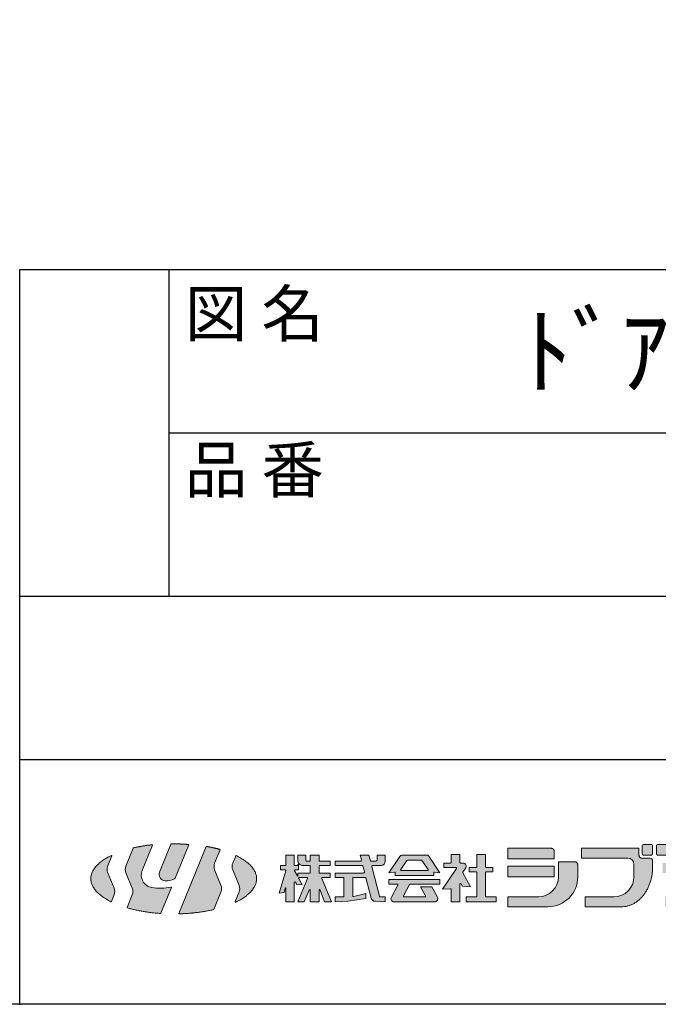
# Model space of a CAD drawing. Units: inches. Extents: x 1021 to 1828, y 201 to 761.
# Drawn here: x 1743 to 1774, y 201 to 249 of the extents above; entities that cross this region are included whole.
import ezdxf
from ezdxf.enums import TextEntityAlignment as Align

# ---------------------------------------------------------------- set-up
doc = ezdxf.new("R2010")
doc.units = ezdxf.units.IN
doc.header["$MEASUREMENT"] = 0
for name, color, linetype in [('図枠', 7, 'Continuous'), ('図枠-名称', 254, 'Continuous'), ('図枠-社名', 251, 'Continuous')]:
    doc.layers.add(name, color=color, linetype=linetype)
doc.styles.add('STD', font='TXT.shx', dxfattribs={"bigfont": 'bigfont.shx'})

# ---------------------------------------------------------------- blocks, each defined once
blk = doc.blocks.new('A$C7B236173')
at = {"layer": '図枠-社名'}
h = blk.add_hatch(color=256, dxfattribs=at)
h.paths.add_polyline_path([(4.529, -0.089, -0.547747), (4.557, -0.045), (4.945, -0.045), (4.945, 0.168), (4.426, 0.168, -0.417493), (4.395, 0.199), (4.395, 0.504, -0.417493), (4.426, 0.535), (4.945, 0.535), (4.945, 0.749), (4.426, 0.749, -0.414214), (4.395, 0.779), (4.395, 1.054), (3.968, 1.054), (3.968, 0.779, -0.414214), (3.937, 0.749), (3.784, 0.749, -0.414214), (3.754, 0.779), (3.754, 1.054), (3.357, 1.054), (3.357, 0.749, 0.375866), (3.645, 0.535), (3.937, 0.535, -0.417493), (3.968, 0.504), (3.968, 0.199, -0.417493), (3.937, 0.168), (3.357, 0.168), (3.357, 0.036, -0.82388), (3.333, 0.031), (3.199, 0.274, -0.594018), (3.225, 0.321), (3.387, 0.321), (3.387, 0.596), (3.378, 0.584, -0.237972), (3.279, 0.535), (3.204, 0.535, -0.417402), (3.173, 0.566), (3.173, 1.054), (2.776, 1.054), (2.776, 0.566, -0.417402), (2.745, 0.535), (2.501, 0.535), (2.501, 0.321), (2.735, 0.321, -0.520886), (2.764, 0.28), (2.44, -0.809), (2.685, -0.779), (2.74, -0.572, -0.877504), (2.776, -0.576), (2.776, -1.237), (3.173, -1.237), (3.173, -0.307, -0.810045), (3.255, -0.29), (3.296, -0.382), (3.571, -0.4), (3.401, -0.092, -0.591539), (3.427, -0.045), (3.806, -0.045, -0.534833), (3.834, -0.088), (3.357, -1.237), (3.662, -1.237), (3.909, -0.669, -0.813413), (3.968, -0.681), (3.968, -1.237), (4.395, -1.237), (4.395, -0.672, -0.837411), (4.454, -0.662), (4.67, -1.237), (5.006, -1.237)])
h.paths.add_polyline_path([(-5.963, 0.212, -0.195742), (-5.963, 0.488), (-5.75, 1.011, 0.621343), (-5.776, 1.032, 0.022399), (-6.003, 0.911, 0.022399), (-6.205, 0.783, 0.022399), (-6.378, 0.647, 0.022399), (-6.522, 0.505, 0.022399), (-6.635, 0.358, 0.022399), (-6.718, 0.207, 0.022399), (-6.768, 0.054, 0.022399), (-6.785, -0.1, 0.022399), (-6.77, -0.254, 0.022399), (-6.723, -0.408, 0.022399), (-6.644, -0.558, 0.022399), (-6.533, -0.706, 0.022399), (-6.391, -0.848, 0.022399), (-6.22, -0.985, 0.022399), (-6.021, -1.114, 0.022067), (-5.799, -1.234, 0.433014), (-5.774, -1.224), (-5.642, -0.9, 0.19574), (-5.642, -0.577)])
h.paths.add_polyline_path([(-2.838, -0.539, 0.603608), (-2.859, -0.514, -0.096877), (-3.807, -0.535, -0.478736), (-4.269, 0.298), (-3.766, 1.534, 0.568536), (-3.785, 1.559, 0.003768), (-3.844, 1.552, 0.003797), (-3.903, 1.545, 0.003797), (-3.962, 1.537, 0.003797), (-4.02, 1.529, 0.003797), (-4.079, 1.52, 0.003797), (-4.137, 1.512, 0.003797), (-4.194, 1.502, 0.003797), (-4.252, 1.493, 0.003797), (-4.309, 1.483, 0.003797), (-4.365, 1.472, 0.003797), (-4.422, 1.461, 0.003797), (-4.477, 1.45, 0.003797), (-4.533, 1.439, 0.003797), (-4.588, 1.427, 0.003797), (-4.643, 1.415, 0.003806), (-4.697, 1.402, 0.241707), (-4.71, 1.391), (-5.068, 0.511, 0.19574), (-5.068, 0.189), (-4.756, -0.577, -0.195741), (-4.756, -0.9), (-5.006, -1.513, 0.444346), (-4.994, -1.538, 0.006771), (-4.902, -1.563, 0.006774), (-4.808, -1.588, 0.006774), (-4.713, -1.611, 0.006774), (-4.616, -1.633, 0.006774), (-4.518, -1.655, 0.006774), (-4.419, -1.675, 0.006774), (-4.318, -1.694, 0.006774), (-4.216, -1.712, 0.006774), (-4.113, -1.728, 0.006774), (-4.009, -1.744, 0.006774), (-3.904, -1.758, 0.006774), (-3.799, -1.771, 0.006774), (-3.692, -1.783, 0.006774), (-3.585, -1.793, 0.006774), (-3.477, -1.802, 0.006764), (-3.369, -1.81, 0.321682), (-3.351, -1.799)])
h.paths.add_polyline_path([(-1.989, 1.546, 0.50469), (-2.005, 1.571, 0.005397), (-2.091, 1.578, 0.003137), (-2.141, 1.581, 0.003137), (-2.192, 1.584, 0.003137), (-2.242, 1.587, 0.003137), (-2.293, 1.59, 0.003137), (-2.344, 1.592, 0.003137), (-2.394, 1.594, 0.003137), (-2.445, 1.596, 0.003137), (-2.496, 1.597, 0.003137), (-2.547, 1.598, 0.003137), (-2.598, 1.599, 0.003137), (-2.649, 1.6, 0.003137), (-2.7, 1.6, 0.003137), (-2.751, 1.601, 0.003137), (-2.802, 1.6, 0.002378), (-2.84, 1.6, 0.30194), (-2.857, 1.589), (-3.418, 0.212, 0.520009), (-3.147, -0.208, 0.117383), (-2.684, -0.117, 0.191308), (-2.653, -0.084)])
h.paths.add_polyline_path([(-0.407, -0.76, 0.195741), (-0.407, -0.43), (-0.717, 0.332, -0.195741), (-0.717, 0.654), (-0.453, 1.304, 0.446067), (-0.465, 1.329, 0.002828), (-0.503, 1.339, 0.002849), (-0.542, 1.35, 0.002849), (-0.581, 1.36, 0.002849), (-0.621, 1.371, 0.002849), (-0.661, 1.381, 0.002849), (-0.701, 1.391, 0.002849), (-0.741, 1.4, 0.002849), (-0.781, 1.41, 0.002849), (-0.822, 1.419, 0.002849), (-0.863, 1.428, 0.002849), (-0.905, 1.437, 0.002849), (-0.946, 1.446, 0.002849), (-0.988, 1.454, 0.002849), (-1.03, 1.463, 0.002849), (-1.072, 1.471, 0.002849), (-1.115, 1.479, 0.354399), (-1.135, 1.467), (-2.466, -1.803, 0.539271), (-2.449, -1.828, 0.006802), (-2.339, -1.825, 0.006802), (-2.229, -1.82, 0.006802), (-2.119, -1.813, 0.006802), (-2.01, -1.806, 0.006802), (-1.901, -1.797, 0.006802), (-1.794, -1.787, 0.006802), (-1.686, -1.775, 0.006802), (-1.58, -1.763, 0.006802), (-1.474, -1.749, 0.006802), (-1.369, -1.734, 0.006802), (-1.266, -1.718, 0.006802), (-1.163, -1.7, 0.006802), (-1.062, -1.682, 0.006802), (-0.961, -1.662, 0.006802), (-0.862, -1.641, 0.006788), (-0.765, -1.619, 0.241609), (-0.752, -1.608)])
h.paths.add_polyline_path([(1.278, 0.194, 0.022561), (1.198, 0.346, 0.022561), (1.086, 0.494, 0.022561), (0.944, 0.638, 0.022561), (0.771, 0.775, 0.022561), (0.57, 0.905, 0.022571), (0.342, 1.027, 0.431711), (0.316, 1.017), (0.169, 0.654, 0.195743), (0.169, 0.332), (0.48, -0.434, -0.195743), (0.48, -0.756), (0.288, -1.23, 0.682015), (0.313, -1.254, 0.022547), (0.543, -1.133, 0.022561), (0.748, -1.004, 0.022561), (0.924, -0.867, 0.022561), (1.071, -0.725, 0.022561), (1.186, -0.577, 0.022561), (1.27, -0.426, 0.022561), (1.322, -0.271, 0.022561), (1.34, -0.116, 0.022561), (1.326, 0.04, 0.022561)])
h.paths.add_polyline_path([(6.045, -0.076, -0.417493), (6.075, -0.045), (6.667, -0.045, -0.34317), (6.696, -0.068), (6.946, -1.053, 0.330066), (7.143, -1.214), (7.633, -1.237), (7.633, -0.992), (7.382, -0.992, -0.34317), (7.353, -0.969), (6.981, 0.496, -0.502415), (7.01, 0.535), (7.442, 0.535, 0.375677), (7.633, 0.749), (7.633, 1.054), (7.236, 1.054), (7.236, 0.81, -0.414214), (7.175, 0.749), (6.94, 0.749, -0.343169), (6.911, 0.772), (6.839, 1.054), (6.411, 1.054), (6.47, 0.825, -0.489015), (6.41, 0.749), (5.189, 0.749), (5.189, 0.535), (6.519, 0.535, -0.343171), (6.549, 0.512), (6.617, 0.245, -0.489013), (6.558, 0.168), (5.189, 0.168), (5.189, -0.045), (5.586, -0.045, -0.417493), (5.617, -0.076), (5.617, -0.962, -0.414214), (5.587, -0.992), (5.189, -0.992), (5.189, -1.237), (5.804, -1.206), (6.686, -1.084), (6.686, -0.839), (6.093, -0.981, -0.453893), (6.045, -0.938)])
h.paths.add_polyline_path([(8.832, -0.397, -0.274207), (8.859, -0.381), (10.321, -0.381), (10.321, -0.137), (7.817, -0.137), (7.817, -0.381), (8.233, -0.381, -0.569604), (8.259, -0.427), (7.94, -1.011, 0.569604), (8.074, -1.237), (10.064, -1.237, 0.569603), (10.198, -1.011), (9.921, -0.504), (9.364, -0.504), (9.606, -0.947, -0.569604), (9.579, -0.992), (8.559, -0.992, -0.569604), (8.532, -0.947)])
h.paths.add_polyline_path([(9.775, 0.992, 0.234346), (9.655, 1.054), (8.483, 1.054, 0.251105), (8.357, 0.984), (7.817, 0.189), (8.089, 0.214, -0.442284), (8.122, 0.184), (8.122, 0.046), (10.016, 0.046), (10.016, 0.184, -0.442284), (10.049, 0.214), (10.321, 0.189)])
h.paths.add_polyline_path([(9.739, 0.338, -0.602142), (9.714, 0.291), (8.424, 0.291, -0.602143), (8.399, 0.338), (8.701, 0.783, -0.248328), (8.752, 0.81), (9.386, 0.81, -0.248329), (9.437, 0.783)], flags=16)
h.paths.add_polyline_path([(11.44, 0.174, -0.32036), (11.441, 0.21), (11.581, 0.42, 0.599023), (11.454, 0.657), (11.33, 0.657, -0.417493), (11.299, 0.688), (11.299, 1.085), (10.871, 1.085), (10.871, 0.688, -0.417493), (10.841, 0.657), (10.505, 0.657), (10.505, 0.443), (11.099, 0.443, -0.599022), (11.125, 0.396), (10.444, -0.626), (10.839, -0.597, -0.435257), (10.871, -0.628), (10.871, -1.237), (11.299, -1.237), (11.299, -0.38, -0.773251), (11.356, -0.365), (11.417, -0.473), (11.819, -0.504)])
h.paths.add_polyline_path([(12.551, 0.199, -0.417493), (12.582, 0.23), (12.918, 0.23), (12.918, 0.443), (12.582, 0.443, -0.417493), (12.551, 0.474), (12.551, 1.085), (12.124, 1.085), (12.124, 0.474, -0.417493), (12.093, 0.443), (11.757, 0.443), (11.757, 0.23), (12.093, 0.23, -0.417493), (12.124, 0.199), (12.124, -0.962, -0.414214), (12.093, -0.992), (11.605, -0.992), (11.605, -1.237), (13.071, -1.237), (13.071, -0.992), (12.582, -0.992, -0.414214), (12.551, -0.962)])
h.paths.add_polyline_path([(15.912, 0.504), (13.651, 0.504), (13.651, -0.015), (15.912, -0.015)], flags=17)
h.paths.add_polyline_path([(15.912, 1.268, 0.024611), (15.911, 1.28, 0.024611), (15.908, 1.292, 0.024611), (15.904, 1.304, 0.024611), (15.898, 1.315, 0.024611), (15.89, 1.326, 0.024611), (15.881, 1.336, 0.024611), (15.87, 1.346, 0.024611), (15.858, 1.355, 0.024611), (15.845, 1.363, 0.024611), (15.831, 1.37, 0.024611), (15.815, 1.376, 0.024611), (15.799, 1.381, 0.024611), (15.782, 1.385, 0.024611), (15.764, 1.388, 0.024611), (15.746, 1.39, 0.024791), (15.728, 1.39), (13.651, 1.39), (13.651, 0.871), (15.912, 0.871)])
h.paths.add_polyline_path([(17.073, 0.541, 0.016227), (17.072, 0.553, 0.02455), (17.07, 0.571, 0.02455), (17.067, 0.588, 0.02455), (17.063, 0.605, 0.02455), (17.058, 0.621, 0.02455), (17.052, 0.637, 0.02455), (17.045, 0.651, 0.02455), (17.037, 0.665, 0.026991), (17.027, 0.678, 0.022009), (17.018, 0.687, 0.02455), (17.008, 0.697, 0.02455), (16.997, 0.704, 0.02455), (16.986, 0.71, 0.02455), (16.974, 0.715, 0.02455), (16.962, 0.717, 0.025716), (16.95, 0.718), (16.126, 0.718), (16.126, -0.015, -0.414214), (15.148, -0.992), (13.651, -0.992), (13.651, -1.481), (15.606, -1.481, 0.414214), (17.073, -0.015)])
h.paths.add_polyline_path([(24.832, -0.442), (24.732, -0.442, -0.513247), (24.703, -0.402, 0.073921), (24.771, 0.042), (24.771, 1.086, 0.411137), (24.467, 1.39), (22.175, 1.39, 0.240346), (22.076, 1.34), (21.618, 0.708, -0.240346), (21.519, 0.657), (21.227, 0.657), (21.227, 0.168), (21.862, 0.168, 0.080611), (22.055, 0.2), (22.284, 0.276, -0.545116), (22.327, 0.248), (22.327, -0.198), (23.072, -0.198, -0.138004), (23.135, -0.216), (23.537, -0.461, -0.432675), (23.555, -0.549, -0.013805), (23.517, -0.599, -0.013752), (23.478, -0.648, -0.013752), (23.435, -0.693, -0.013752), (23.391, -0.736, -0.013752), (23.345, -0.775, -0.013752), (23.297, -0.812, -0.013752), (23.248, -0.846, -0.013752), (23.197, -0.876, -0.013752), (23.145, -0.903, -0.013752), (23.091, -0.926, -0.013752), (23.037, -0.946, -0.013752), (22.981, -0.963, -0.013752), (22.925, -0.976, -0.013752), (22.869, -0.985, -0.013752), (22.812, -0.991, -0.013755), (22.754, -0.992), (21.349, -0.992), (21.349, -1.481), (23.243, -1.481, 0.220065), (24.407, -0.943, -0.239434), (24.432, -0.931), (24.832, -0.931)])
h.paths.add_polyline_path([(23.728, -0.006), (23.273, 0.273, 0.138004), (23.209, 0.291), (22.432, 0.291, -0.637664), (22.409, 0.341), (22.776, 0.847, -0.251665), (22.878, 0.902), (23.67, 0.902, -0.417473), (23.793, 0.779), (23.793, 0.23, -0.002768), (23.793, 0.216, -0.002768), (23.793, 0.203, -0.002768), (23.793, 0.189, -0.002768), (23.792, 0.175, -0.002768), (23.792, 0.162, -0.002768), (23.791, 0.148, -0.002768), (23.79, 0.135, -0.002768), (23.789, 0.121, -0.002768), (23.788, 0.108, -0.002768), (23.787, 0.095, -0.002768), (23.785, 0.081, -0.002768), (23.784, 0.068, -0.002768), (23.782, 0.054, -0.002768), (23.781, 0.041, -0.002768), (23.779, 0.028, -0.002637), (23.777, 0.015, -0.574311)], flags=16)
h.paths.add_polyline_path([(20.731, 0.282, 0.024451), (20.738, 0.473), (20.738, 0.779, 0.414214), (20.616, 0.902), (20.193, 0.902, -0.045838), (20.171, 0.903, -0.037209), (20.153, 0.909, -0.024611), (20.142, 0.915, -0.024611), (20.131, 0.923, -0.024611), (20.12, 0.932, -0.028171), (20.109, 0.945, -0.021192), (20.102, 0.955, -0.024611), (20.094, 0.968, -0.024611), (20.087, 0.983, -0.024611), (20.081, 0.998, -0.024611), (20.075, 1.015, -0.024611), (20.071, 1.032, -0.024611), (20.069, 1.049, -0.024611), (20.067, 1.067, -0.024788), (20.066, 1.085), (20.066, 1.39), (17.256, 1.39), (17.256, 0.902), (19.516, 0.902, -0.414214), (19.822, 0.596), (19.822, -0.015, -0.414214), (18.844, -0.992), (17.439, -0.992), (17.439, -1.481), (19.211, -1.481, 0.024574), (19.361, -1.472, 0.024549), (19.509, -1.444, 0.024549), (19.654, -1.397, 0.024549), (19.795, -1.332, 0.024549), (19.931, -1.25, 0.024549), (20.06, -1.152, 0.024549), (20.18, -1.037, 0.024549), (20.291, -0.908, 0.024549), (20.392, -0.766, 0.024549), (20.481, -0.612, 0.024549), (20.558, -0.448, 0.024549), (20.622, -0.274, 0.024549), (20.673, -0.094, 0.024549), (20.709, 0.093, 0.024549)])
h.paths.add_polyline_path([(20.738, 1.513, 0.414214), (20.677, 1.574), (20.28, 1.574, 0.414214), (20.219, 1.513), (20.219, 1.115, 0.414214), (20.28, 1.054), (20.677, 1.054, 0.414214), (20.738, 1.115)])
h.paths.add_polyline_path([(21.441, 1.513, 0.414214), (21.38, 1.574), (20.983, 1.574, 0.414214), (20.922, 1.513), (20.922, 1.115, 0.414214), (20.983, 1.054), (21.38, 1.054, 0.414214), (21.441, 1.115)])
h.paths.add_polyline_path([(28.314, 1.211, 0.018838), (28.314, 1.225, 0.024595), (28.311, 1.243, 0.024595), (28.308, 1.26, 0.024595), (28.303, 1.277, 0.024595), (28.296, 1.294, 0.024595), (28.289, 1.309, 0.024595), (28.28, 1.324, 0.024595), (28.27, 1.337, 0.024595), (28.259, 1.349, 0.024595), (28.246, 1.36, 0.024595), (28.234, 1.369, 0.024595), (28.22, 1.377, 0.024595), (28.206, 1.383, 0.024595), (28.191, 1.387, 0.024595), (28.176, 1.39, 0.024595), (28.161, 1.39), (25.443, 1.39), (25.443, 0.871), (28.314, 0.871)])
h.paths.add_polyline_path([(28.62, -0.927, 0.018838), (28.619, -0.913, 0.024595), (28.617, -0.895, 0.024595), (28.613, -0.878, 0.024595), (28.608, -0.861, 0.024595), (28.602, -0.845, 0.024595), (28.594, -0.829, 0.024595), (28.585, -0.815, 0.024595), (28.575, -0.801, 0.024595), (28.564, -0.789, 0.024595), (28.552, -0.779, 0.024595), (28.539, -0.769, 0.024595), (28.526, -0.762, 0.024595), (28.511, -0.756, 0.024595), (28.497, -0.751, 0.024595), (28.482, -0.749, 0.024595), (28.467, -0.748), (25.198, -0.748), (25.198, -1.42), (28.62, -1.42)])
at = {"layer": '図枠-社名', "linetype": 'Continuous', "lineweight": 13}
for p, q in [((-4.269, 0.298), (-3.766, 1.534)), ((-2.857, 1.589), (-3.418, 0.212)), ((-2.653, -0.084), (-1.989, 1.546)), ((-1.135, 1.467), (-2.466, -1.803)), ((20.219, 1.115), (20.219, 1.513)), ((20.28, 1.574), (20.677, 1.574)), ((20.738, 1.513), (20.738, 1.115)), ((20.922, 1.115), (20.922, 1.513)), ((20.983, 1.574), (21.38, 1.574)), ((-5.963, 0.488), (-5.75, 1.011)), ((-4.71, 1.391), (-5.068, 0.511)), ((-0.717, 0.654), (-0.453, 1.304)), ((0.169, 0.654), (0.316, 1.017)), ((2.776, 0.566), (2.776, 1.054)), ((2.776, 1.054), (3.173, 1.054)), ((3.173, 1.054), (3.173, 0.566)), ((3.357, 0.749), (3.357, 1.054)), ((3.357, 1.054), (3.754, 1.054)), ((3.754, 1.054), (3.754, 0.779)), ((3.968, 0.779), (3.968, 1.054)), ((3.968, 1.054), (4.395, 1.054)), ((4.395, 1.054), (4.395, 0.779)), ((6.47, 0.825), (6.411, 1.054)), ((6.411, 1.054), (6.839, 1.054)), ((6.839, 1.054), (6.911, 0.772)), ((7.236, 0.81), (7.236, 1.054)), ((7.236, 1.054), (7.633, 1.054)), ((7.633, 1.054), (7.633, 0.754)), ((7.817, 0.189), (8.357, 0.984)), ((8.483, 1.054), (9.649, 1.054)), ((9.775, 0.992), (10.321, 0.189)), ((10.871, 0.688), (10.871, 1.085)), ((10.871, 1.085), (11.299, 1.085)), ((11.299, 1.085), (11.299, 0.688)), ((12.124, 0.474), (12.124, 1.085)), ((12.124, 1.085), (12.551, 1.085)), ((12.551, 1.085), (12.551, 0.474)), ((13.651, 0.871), (13.651, 1.39)), ((13.651, 1.39), (15.728, 1.39)), ((15.912, 1.268), (15.912, 0.871)), ((17.256, 0.902), (17.256, 1.39)), ((17.256, 1.39), (20.066, 1.39)), ((20.066, 1.39), (20.066, 1.085)), ((20.677, 1.054), (20.28, 1.054)), ((21.38, 1.054), (20.983, 1.054)), ((2.501, 0.321), (2.501, 0.535)), ((2.501, 0.535), (2.746, 0.535)), ((3.204, 0.535), (3.28, 0.535)), ((3.378, 0.584), (3.387, 0.596)), ((3.387, 0.596), (3.387, 0.321)), ((3.937, 0.535), (3.645, 0.535)), ((3.784, 0.749), (3.937, 0.749)), ((3.968, 0.199), (3.968, 0.505)), ((4.395, 0.504), (4.395, 0.199)), ((4.426, 0.749), (4.945, 0.749)), ((4.945, 0.535), (4.426, 0.535)), ((4.945, 0.749), (4.945, 0.535)), ((5.189, 0.535), (5.189, 0.749)), ((5.189, 0.749), (6.41, 0.749)), ((6.519, 0.535), (5.189, 0.535)), ((6.617, 0.245), (6.549, 0.512)), ((6.94, 0.749), (7.175, 0.749)), ((6.98, 0.498), (7.353, -0.969)), ((7.442, 0.535), (7.01, 0.535)), ((8.399, 0.338), (8.701, 0.783)), ((8.752, 0.81), (9.386, 0.81)), ((9.437, 0.783), (9.739, 0.338)), ((10.505, 0.443), (10.505, 0.657)), ((10.505, 0.657), (10.841, 0.657)), ((11.329, 0.657), (11.454, 0.657)), ((15.912, 0.871), (13.651, 0.871)), ((13.651, -0.015), (13.651, 0.504)), ((13.651, 0.504), (15.912, 0.504)), ((15.912, 0.504), (15.912, -0.015)), ((16.126, -0.015), (16.126, 0.718)), ((16.126, 0.718), (16.95, 0.718)), ((17.073, 0.535), (17.073, -0.015)), ((19.516, 0.902), (17.256, 0.902)), ((19.822, -0.015), (19.822, 0.596)), ((20.188, 0.902), (20.616, 0.902)), ((20.738, 0.779), (20.738, 0.473)), ((-5.642, -0.577), (-5.963, 0.212)), ((-5.068, 0.189), (-4.756, -0.577)), ((-0.407, -0.43), (-0.717, 0.332)), ((0.48, -0.434), (0.169, 0.332)), ((2.44, -0.809), (2.765, 0.284)), ((2.735, 0.321), (2.501, 0.321)), ((3.199, 0.274), (3.334, 0.029)), ((3.387, 0.321), (3.225, 0.321)), ((3.357, 0.036), (3.357, 0.168)), ((3.357, 0.168), (3.937, 0.168)), ((4.426, 0.168), (4.945, 0.168)), ((4.945, 0.168), (4.945, -0.045)), ((5.189, -0.045), (5.189, 0.168)), ((5.189, 0.168), (6.558, 0.168)), ((8.089, 0.214), (7.817, 0.189)), ((8.122, 0.046), (8.122, 0.184)), ((10.016, 0.046), (8.122, 0.046)), ((9.714, 0.291), (8.424, 0.291)), ((10.016, 0.184), (10.016, 0.046)), ((10.321, 0.189), (10.049, 0.214)), ((10.444, -0.626), (11.125, 0.396)), ((11.099, 0.443), (10.505, 0.443)), ((11.438, 0.179), (11.819, -0.504)), ((11.581, 0.42), (11.441, 0.21)), ((11.757, 0.23), (11.757, 0.443)), ((11.757, 0.443), (12.093, 0.443)), ((12.093, 0.23), (11.757, 0.23)), ((12.124, -0.962), (12.124, 0.199)), ((12.551, 0.199), (12.551, -0.962)), ((12.582, 0.443), (12.918, 0.443)), ((12.918, 0.23), (12.582, 0.23)), ((12.918, 0.443), (12.918, 0.23)), ((3.173, -0.307), (3.173, -1.237)), ((3.296, -0.382), (3.255, -0.29)), ((3.571, -0.4), (3.296, -0.382)), ((3.357, -1.237), (3.834, -0.088)), ((3.399, -0.089), (3.571, -0.4)), ((3.806, -0.045), (3.427, -0.045)), ((4.529, -0.089), (5.006, -1.237)), ((4.945, -0.045), (4.557, -0.045)), ((5.587, -0.045), (5.189, -0.045)), ((5.617, -0.962), (5.617, -0.076)), ((6.045, -0.076), (6.045, -0.938)), ((6.667, -0.045), (6.075, -0.045)), ((6.946, -1.053), (6.696, -0.068)), ((7.817, -0.381), (7.817, -0.137)), ((7.817, -0.137), (10.321, -0.137)), ((8.233, -0.381), (7.817, -0.381)), ((7.94, -1.011), (8.259, -0.427)), ((8.832, -0.397), (8.532, -0.947)), ((10.321, -0.381), (8.859, -0.381)), ((10.321, -0.137), (10.321, -0.381)), ((11.299, -0.38), (11.299, -1.237)), ((11.417, -0.473), (11.356, -0.365)), ((11.819, -0.504), (11.417, -0.473)), ((15.912, -0.015), (13.651, -0.015)), ((-5.774, -1.224), (-5.642, -0.9)), ((-4.756, -0.9), (-5.006, -1.513)), ((-3.351, -1.799), (-2.838, -0.539)), ((-0.752, -1.608), (-0.407, -0.76)), ((0.288, -1.23), (0.48, -0.756)), ((2.685, -0.779), (2.44, -0.809)), ((2.74, -0.572), (2.685, -0.779)), ((2.776, -1.237), (2.776, -0.576)), ((3.909, -0.669), (3.662, -1.237)), ((3.968, -1.237), (3.968, -0.681)), ((4.395, -0.672), (4.395, -1.237)), ((4.67, -1.237), (4.454, -0.661)), ((6.093, -0.981), (6.686, -0.839)), ((6.686, -0.839), (6.686, -1.084)), ((9.364, -0.504), (9.921, -0.504)), ((9.606, -0.947), (9.364, -0.504)), ((9.921, -0.504), (10.198, -1.011)), ((10.839, -0.597), (10.444, -0.626)), ((10.871, -1.237), (10.871, -0.628)), ((3.173, -1.237), (2.776, -1.237)), ((3.662, -1.237), (3.357, -1.237)), ((4.395, -1.237), (3.968, -1.237)), ((5.006, -1.237), (4.67, -1.237)), ((5.189, -1.237), (5.189, -0.992)), ((5.189, -0.992), (5.587, -0.992)), ((5.804, -1.206), (5.189, -1.237)), ((6.686, -1.084), (5.804, -1.206)), ((7.633, -1.237), (7.143, -1.214)), ((7.382, -0.992), (7.633, -0.992)), ((7.633, -0.992), (7.633, -1.237)), ((10.064, -1.237), (8.074, -1.237)), ((8.559, -0.992), (9.579, -0.992)), ((11.299, -1.237), (10.871, -1.237)), ((11.605, -1.237), (11.605, -0.992)), ((11.605, -0.992), (12.093, -0.992)), ((13.071, -1.237), (11.605, -1.237)), ((12.582, -0.992), (13.071, -0.992)), ((13.071, -0.992), (13.071, -1.237)), ((13.651, -1.481), (13.651, -0.992)), ((13.651, -0.992), (15.148, -0.992)), ((17.439, -1.481), (17.439, -0.992)), ((17.439, -0.992), (18.844, -0.992)), ((15.606, -1.481), (13.651, -1.481)), ((19.211, -1.481), (17.439, -1.481))]:
    blk.add_line(p, q, dxfattribs=at)
at = {"layer": '図枠-社名', "lineweight": 13}
for p, q in [((4.395, -0.672), (4.395, -0.672)), ((4.454, -0.661), (4.454, -0.661))]:
    blk.add_line(p, q, dxfattribs=at)
at = {"layer": '図枠-社名', "linetype": 'Continuous', "lineweight": 13}
for centre, radius, start, end in [((-3.748, -2.206), 3.729, 101.2841, 102.1542), ((-3.716, -2.222), 3.75, 100.8478, 101.7179), ((-3.684, -2.237), 3.771, 100.4162, 101.2864), ((-3.651, -2.251), 3.791, 99.9893, 100.8595), ((-3.618, -2.265), 3.81, 99.5669, 100.4371), ((-3.586, -2.278), 3.829, 99.1487, 100.0188), ((-3.553, -2.291), 3.847, 98.7345, 99.6047), ((-3.519, -2.303), 3.864, 98.3241, 99.1942), ((-3.486, -2.315), 3.881, 97.9174, 98.7875), ((-3.452, -2.326), 3.897, 97.5139, 98.384), ((-3.418, -2.337), 3.912, 97.1136, 97.9838), ((-3.384, -2.348), 3.927, 96.7167, 97.5868), ((-3.35, -2.357), 3.941, 96.3289, 97.1925), ((-3.783, 1.541), 0.0185, 337.8498, 96.3289), ((-2.84, 1.582), 0.0185, 90.6449, 157.8497), ((-2.795, -2.462), 4.062, 90.0999, 90.6449), ((-2.765, -2.462), 4.063, 89.7945, 90.5134), ((-2.736, -2.462), 4.063, 89.489, 90.2079), ((-2.707, -2.462), 4.062, 89.1836, 89.9026), ((-2.677, -2.461), 4.061, 88.878, 89.5969), ((-2.648, -2.46), 4.06, 88.5723, 89.2912), ((-2.619, -2.459), 4.058, 88.2662, 88.9851), ((-2.59, -2.457), 4.055, 87.9598, 88.6788), ((-2.56, -2.454), 4.052, 87.653, 88.3719), ((-2.531, -2.452), 4.048, 87.3457, 88.0646), ((-2.502, -2.449), 4.044, 87.0378, 87.7567), ((-2.473, -2.446), 4.039, 86.7291, 87.448), ((-2.444, -2.442), 4.034, 86.4198, 87.1387), ((-2.415, -2.438), 4.028, 86.1095, 86.8285), ((-2.386, -2.434), 4.022, 85.7984, 86.5173), ((-2.357, -2.429), 4.015, 84.9682, 86.2051), ((-2.006, 1.553), 0.0185, 337.8498, 84.9682), ((-1.118, 1.46), 0.0185, 79.7926, 157.8497), ((-1.785, -2.247), 3.786, 79.1397, 79.7926), ((-1.761, -2.236), 3.771, 78.8189, 79.4719), ((-1.737, -2.225), 3.755, 78.4955, 79.1485), ((-1.713, -2.214), 3.739, 78.1693, 78.8223), ((20.28, 1.513), 0.0611, 90, 180), ((20.677, 1.513), 0.0611, 0, 90), ((20.983, 1.513), 0.0611, 90, 180), ((-4.544, -1.566), 2.876, 115.3615, 120.494), ((-5.768, 1.015), 0.0185, 347.0945, 114.5123), ((-4.692, 1.384), 0.0185, 103.4971, 157.8498), ((-3.842, -2.157), 3.661, 102.6249, 103.4971), ((-3.811, -2.174), 3.684, 102.1725, 103.0427), ((-3.78, -2.191), 3.707, 101.7256, 102.5958), ((-1.689, -2.202), 3.723, 77.8404, 78.4934), ((-1.665, -2.19), 3.706, 77.5086, 78.1617), ((-1.641, -2.178), 3.689, 77.1736, 77.8266), ((-1.618, -2.166), 3.672, 76.8357, 77.4887), ((-1.594, -2.153), 3.654, 76.4943, 77.1473), ((-1.571, -2.14), 3.636, 76.1498, 76.8029), ((-1.548, -2.127), 3.618, 75.8016, 76.4547), ((-1.525, -2.113), 3.599, 75.4501, 76.1032), ((-1.502, -2.099), 3.58, 75.0948, 75.7478), ((-1.48, -2.085), 3.561, 74.7356, 75.3886), ((-1.457, -2.071), 3.541, 74.3724, 75.0254), ((-1.435, -2.057), 3.521, 74.0101, 74.6583), ((-0.47, 1.311), 0.0185, 337.8498, 74.0101), ((0.334, 1.01), 0.0185, 64.448, 157.8495), ((-0.894, -1.558), 2.866, 59.2759, 64.448), ((8.486, 0.902), 0.153, 91.187, 147.5702), ((9.652, 0.902), 0.153, 36.0568, 91.187), ((15.732, 1.207), 0.183, 85.4527, 91.0921), ((15.738, 1.208), 0.182, 81.6699, 87.3093), ((15.744, 1.209), 0.18, 77.8243, 83.4636), ((15.75, 1.211), 0.177, 73.8731, 79.5125), ((15.755, 1.213), 0.174, 69.771, 75.4103), ((15.76, 1.216), 0.169, 65.4691, 71.1085), ((15.765, 1.22), 0.164, 60.9164, 66.5557), ((15.77, 1.223), 0.158, 56.055, 61.6943), ((15.774, 1.228), 0.152, 50.8252, 56.4645), ((15.778, 1.232), 0.146, 45.1706, 50.81), ((15.781, 1.237), 0.141, 39.0348, 44.6742), ((15.784, 1.243), 0.135, 32.3833, 38.0226), ((15.786, 1.248), 0.13, 25.1988, 30.8381), ((15.788, 1.254), 0.126, 17.5209, 23.1603), ((15.789, 1.26), 0.124, 9.4268, 15.0662), ((15.789, 1.266), 0.122, 1.0614, 6.7008), ((20.249, 1.081), 0.183, 178.9074, 184.5468), ((20.249, 1.075), 0.182, 182.6912, 188.3306), ((20.248, 1.07), 0.18, 186.5367, 192.176), ((20.246, 1.064), 0.177, 190.4871, 196.1265), ((20.243, 1.058), 0.174, 194.5892, 200.2286), ((20.241, 1.053), 0.169, 198.8919, 204.5312), ((20.237, 1.048), 0.164, 203.4446, 209.084), ((20.233, 1.044), 0.158, 208.3058, 213.9451), ((20.28, 1.115), 0.0611, 180, 270), ((20.677, 1.115), 0.0611, 270, 360), ((20.983, 1.115), 0.0611, 180, 270), ((-4.941, -0.835), 2.073, 139.731, 144.8635), ((-4.866, -1.03), 2.258, 132.0265, 137.159), ((-4.775, -1.218), 2.459, 125.5392, 130.6717), ((-4.668, -1.398), 2.668, 120.0521, 125.1846), ((-5.623, 0.35), 0.367, 157.8494, 202.1501), ((-4.672, 0.35), 0.428, 157.8498, 202.1501), ((-0.321, 0.493), 0.428, 157.8498, 202.1503), ((0.565, 0.493), 0.428, 157.8495, 202.1504), ((-0.771, -1.388), 2.656, 54.5141, 59.6838), ((-0.663, -1.207), 2.446, 48.9332, 54.103), ((-0.573, -1.017), 2.244, 42.3239, 47.4936), ((-0.499, -0.819), 2.059, 34.465, 39.6347), ((2.746, 0.566), 0.0305, 270.2942, 0.3288), ((3.204, 0.566), 0.0305, 179.6712, 270.2942), ((3.28, 0.657), 0.122, 270.3078, 323.2355), ((3.623, 0.807), 0.272, 192.2216, 274.6197), ((3.784, 0.779), 0.0306, 180, 270), ((3.937, 0.779), 0.0306, 270, 0), ((3.937, 0.504), 0.0305, 0.3288, 89.688), ((4.426, 0.779), 0.0306, 180, 270), ((4.426, 0.504), 0.0305, 90.312, 180.3288), ((6.41, 0.81), 0.0611, 270, 14.2373), ((6.519, 0.504), 0.0306, 14.237, 90), ((6.94, 0.779), 0.0306, 194.2374, 270), ((7.01, 0.504), 0.0305, 89.688, 192.0839), ((7.175, 0.81), 0.0611, 270, 0), ((7.416, 0.751), 0.218, 276.961, 0.6789), ((8.752, 0.749), 0.0611, 90, 145.7842), ((9.386, 0.749), 0.0611, 34.2157, 90), ((10.841, 0.688), 0.0305, 269.688, 359.6712), ((11.33, 0.688), 0.0305, 179.6712, 269.688), ((11.454, 0.504), 0.153, 326.3096, 90), ((16.947, 0.596), 0.122, 82.9726, 88.8648), ((16.941, 0.595), 0.124, 74.6423, 80.2676), ((16.936, 0.594), 0.127, 66.5935, 72.2188), ((16.93, 0.593), 0.131, 58.9631, 64.5884), ((16.924, 0.59), 0.135, 51.8319, 57.4572), ((16.919, 0.587), 0.141, 45.2284, 50.8537), ((16.914, 0.584), 0.147, 39.1369, 44.7622), ((16.909, 0.58), 0.153, 33.523, 39.1483), ((16.905, 0.576), 0.159, 28.3268, 33.9521), ((16.901, 0.571), 0.164, 23.4944, 29.1196), ((16.898, 0.566), 0.169, 18.9647, 24.59), ((16.895, 0.561), 0.174, 14.6856, 20.3109), ((16.893, 0.556), 0.177, 10.602, 16.2273), ((16.891, 0.55), 0.18, 6.6643, 12.2896), ((16.89, 0.544), 0.182, 2.8314, 8.4567), ((16.889, 0.538), 0.183, 359.0325, 4.6861), ((19.516, 0.596), 0.306, 0, 90), ((20.229, 1.039), 0.152, 213.535, 219.1744), ((20.224, 1.036), 0.146, 219.1904, 224.8298), ((20.219, 1.032), 0.141, 225.3245, 230.9639), ((20.214, 1.029), 0.135, 231.9792, 237.6186), ((20.208, 1.027), 0.13, 239.1593, 244.7987), ((20.203, 1.026), 0.126, 246.8407, 252.4801), ((20.197, 1.024), 0.124, 254.934, 260.5734), ((20.191, 1.024), 0.122, 263.2982, 268.9375), ((20.616, 0.779), 0.122, 0, 90), ((-5.054, -0.22), 1.735, 170.9111, 176.0436), ((-5.035, -0.428), 1.799, 159.3156, 164.4481), ((-4.997, -0.633), 1.915, 148.8238, 153.9563), ((-3.703, 0.068), 0.611, 157.8498, 260.1782), ((-3.135, 0.097), 0.306, 157.8497, 267.749), ((-0.444, -0.616), 1.904, 25.1893, 30.359), ((-0.408, -0.409), 1.79, 14.5061, 19.6759), ((-0.39, -0.199), 1.732, 2.7503, 7.92), ((2.735, 0.291), 0.0305, 346.6313, 90.312), ((3.225, 0.291), 0.0305, 90.312, 212.5324), ((3.344, 0.036), 0.0122, 214.2608, 1.373), ((3.937, 0.199), 0.0305, 270.312, 0.3288), ((4.426, 0.199), 0.0305, 180.3288, 270.312), ((6.558, 0.23), 0.0611, 270, 14.237), ((8.091, 0.184), 0.0306, 0, 95.4361), ((8.424, 0.321), 0.0306, 145.7842, 270), ((9.714, 0.321), 0.0306, 270, 34.2157), ((10.047, 0.184), 0.0306, 84.5639, 180), ((11.099, 0.413), 0.0306, 326.3099, 90), ((11.466, 0.191), 0.0305, 142.5597, 204.6829), ((12.093, 0.474), 0.0305, 269.688, 359.6712), ((12.093, 0.199), 0.0305, 359.6712, 89.688), ((12.582, 0.474), 0.0305, 179.6712, 269.688), ((12.582, 0.199), 0.0305, 89.688, 179.6712), ((18.797, 0.37), 1.932, 346.1149, 351.7399), ((18.788, 0.411), 1.947, 350.5772, 356.2022), ((18.784, 0.453), 1.954, 354.9895, 0.5922), ((-5.055, -0.011), 1.733, 182.9555, 188.088), ((-5.037, 0.198), 1.791, 194.618, 199.7506), ((-5.001, 0.403), 1.904, 205.2184, 210.3509), ((-3.107, 0.809), 1.018, 267.749, 294.5286), ((-2.709, -0.061), 0.0611, 294.5286, 337.8498), ((-0.813, -0.595), 0.438, 337.8498, 22.1503), ((0.084, -0.595), 0.428, 337.8494, 22.1504), ((-0.45, 0.428), 1.92, 328.4401, 333.6099), ((-0.411, 0.221), 1.801, 338.9633, 344.133), ((-0.391, 0.012), 1.736, 350.6199, 355.7896), ((3.216, -0.307), 0.0426, 23.9639, 180), ((3.427, -0.076), 0.0305, 89.688, 205.5847), ((3.806, -0.076), 0.0306, 337.4427, 90), ((4.557, -0.076), 0.0305, 90.312, 204.5343), ((5.587, -0.076), 0.0305, 0.3288, 89.688), ((6.075, -0.076), 0.0305, 90.312, 179.6712), ((6.667, -0.076), 0.0306, 14.2373, 90), ((8.233, -0.412), 0.0306, 331.336, 90), ((8.859, -0.412), 0.0306, 90, 151.3359), ((11.33, -0.38), 0.0306, 29.1479, 180), ((15.148, -0.015), 0.977, 270, 0), ((15.606, -0.015), 1.466, 270, 0), ((18.844, -0.015), 0.977, 270, 360), ((18.845, 0.254), 1.852, 332.0956, 337.7206), ((18.825, 0.291), 1.884, 336.9081, 342.5331), ((18.809, 0.33), 1.911, 341.5699, 347.1949), ((-4.946, 0.605), 2.058, 214.4312, 219.5637), ((-4.873, 0.801), 2.241, 222.2464, 227.3789), ((-4.783, 0.99), 2.442, 228.8273, 233.9599), ((-6.038, -0.738), 0.428, 337.8498, 22.1501), ((-5.152, -0.738), 0.428, 337.8498, 22.1501), ((-3.385, 1.899), 2.47, 260.1782, 282.3117), ((-2.855, -0.532), 0.0185, 337.8497, 102.3117), ((-0.676, 1.016), 2.471, 305.1709, 310.3406), ((-0.583, 0.827), 2.268, 311.6439, 316.8136), ((-0.507, 0.631), 2.08, 319.3405, 324.5102), ((2.758, -0.576), 0.0185, 0, 165.0683), ((3.937, -0.681), 0.0306, 0, 156.5014), ((5.587, -0.962), 0.0306, 270, 360), ((6.088, -0.938), 0.0428, 179.2153, 276.8672), ((8.559, -0.962), 0.0306, 151.3359, 270), ((9.579, -0.962), 0.0306, 270, 28.664), ((10.841, -0.628), 0.0306, 360, 94.0856), ((12.093, -0.962), 0.0306, 270, 360), ((12.582, -0.962), 0.0306, 180, 270), ((18.924, 0.157), 1.733, 316.427, 322.052), ((18.894, 0.187), 1.775, 321.8858, 327.5108), ((18.868, 0.219), 1.815, 327.0988, 332.7238), ((-4.677, 1.17), 2.65, 234.3898, 239.5223), ((-4.555, 1.34), 2.858, 239.14, 244.1966), ((-5.791, -1.217), 0.0185, 244.1966, 337.8498), ((0.305, -1.237), 0.0185, 157.8494, 295.0277), ((-0.91, 1.365), 2.891, 295.0277, 300.1942), ((-0.785, 1.196), 2.682, 299.6999, 304.8696), ((7.153, -1), 0.214, 194.2373, 267.3024), ((7.382, -0.962), 0.0306, 194.2373, 270), ((8.074, -1.084), 0.153, 151.336, 270), ((10.064, -1.084), 0.153, 270, 28.6639), ((19.148, 0.051), 1.538, 277.9383, 283.5633), ((19.107, 0.06), 1.556, 284.9645, 290.5895), ((19.067, 0.072), 1.582, 291.7949, 297.4199), ((19.028, 0.088), 1.614, 298.378, 304.003), ((18.991, 0.108), 1.651, 304.683, 310.308), ((18.956, 0.131), 1.692, 310.698, 316.323), ((-4.989, -1.52), 0.0185, 157.8498, 253.6808), ((-4.002, 1.848), 3.528, 253.6808, 255.2326), ((-3.949, 1.882), 3.575, 254.5431, 256.0956), ((-3.895, 1.915), 3.62, 255.3843, 256.9368), ((-3.839, 1.946), 3.663, 256.2054, 257.7579), ((-3.783, 1.975), 3.704, 257.0078, 258.5603), ((-3.727, 2.003), 3.743, 257.7931, 259.3456), ((-3.669, 2.03), 3.78, 258.5626, 260.1151), ((-3.611, 2.055), 3.815, 259.3176, 260.87), ((-3.552, 2.078), 3.847, 260.0593, 261.6118), ((-3.493, 2.1), 3.878, 260.7889, 262.3414), ((-3.433, 2.12), 3.906, 261.5075, 263.06), ((-3.372, 2.138), 3.932, 262.2163, 263.7687), ((-3.311, 2.155), 3.956, 262.9161, 264.4685), ((-3.249, 2.17), 3.977, 263.6079, 265.1604), ((-3.188, 2.184), 3.996, 264.2928, 265.8452), ((-3.125, 2.195), 4.013, 264.9715, 266.5216), ((-3.368, -1.792), 0.0185, 266.5216, 337.8497), ((-2.449, -1.81), 0.0185, 157.8497, 271.1966), ((-2.533, 2.223), 4.052, 271.1966, 272.7555), ((-2.47, 2.217), 4.043, 271.8637, 273.4226), ((-2.407, 2.209), 4.032, 272.5341, 274.093), ((-2.344, 2.199), 4.019, 273.2086, 274.7675), ((-2.281, 2.188), 4.003, 273.888, 275.4469), ((-2.219, 2.175), 3.985, 274.5732, 276.1322), ((-2.157, 2.161), 3.964, 275.2651, 276.824), ((-2.096, 2.145), 3.941, 275.9647, 277.5236), ((-2.035, 2.127), 3.916, 276.6729, 278.2318), ((-1.974, 2.107), 3.888, 277.3907, 278.9497), ((-1.914, 2.086), 3.859, 278.1192, 279.6782), ((-1.855, 2.063), 3.827, 278.8596, 280.4185), ((-1.796, 2.039), 3.792, 279.6128, 281.1717), ((-1.738, 2.013), 3.756, 280.3802, 281.9391), ((-1.681, 1.985), 3.717, 281.163, 282.722), ((-1.624, 1.956), 3.677, 281.9627, 283.5183), ((-0.769, -1.601), 0.0185, 283.5183, 337.8498), ((19.19, 0.047), 1.529, 270.7799, 276.4106)]:
    blk.add_arc(centre, radius, start, end, dxfattribs=at)
at = {"layer": '図枠-社名', "lineweight": 13}
blk.add_arc((4.426, -0.672), 0.0306, 20.8848, 180, dxfattribs=at)
at = {"layer": '図枠-社名'}
blk.add_point((-10.268, -6.261), dxfattribs=at)
blk = doc.blocks.new('A$Cdc83d355')
at = {"layer": '図枠', "color": 251}
for p, q in [((-34.933, 36.241), (-34.933, 20.241)), ((-34.933, 28.241), (42.769, 28.241)), ((-42.231, 20.241), (42.769, 20.241))]:
    blk.add_line(p, q, dxfattribs=at)
at = {"layer": '図枠', "color": 7}
blk.add_line((-42.231, 12.241), (42.769, 12.241), dxfattribs=at)
at = {"layer": '図枠'}
blk.add_lwpolyline([(-42.231, 36.241), (42.769, 36.241), (42.769, 0.241), (-42.231, 0.241)], close=True, dxfattribs=at)
blk.add_blockref('A$C7B236173', (-31.963, 6.501), dxfattribs=at)
at = {"layer": '図枠', "color": 4, "style": 'STD'}
for s, p in [('図 名', (-34.15, 32.951)), ('品 番', (-34.15, 25.309))]:
    blk.add_text(s, height=2.25, dxfattribs=at).set_placement(p)

msp = doc.modelspace()

# ---------------------------------------------------------------- hatches: boundary and pattern name
h = msp.add_hatch()
h.set_pattern_fill('AR-SAND', color=2, scale=6)
h.set_pattern_definition([(37.5, (1298.584, 111.089), (-0.37796, 11.56094), [0, -9.12, 0, -10.2, 0, -9.75]), (7.5, (1298.584, 111.09), (10.61866, 16.93288), [0, -4.92, 0, -8.22, 0, -3.15]), (327.5, (1291.204, 111.089), (18.68485, 0.03395), [0, -3, 0, -10.8, 0, -14.1]), (317.5, (1291.204, 111.09), (18.03676, 5.26605), [0, -1.5, 0, -7.08, 0, -8.1])])
h.paths.add_polyline_path([(1600.605, 721.605), (1678.079, 721.605, 0.341889), (1678.079, 737.605), (1600.605, 737.605)])
h.paths.add_polyline_path([(1201.79, 238.923), (1227.99, 238.923), (1227.99, 243.423), (1201.79, 243.423)], flags=9)
h.paths.add_polyline_path([(1193.326, 238.923), (1196.826, 238.923), (1196.826, 243.423), (1193.326, 243.423)], flags=9)
h.paths.add_polyline_path([(1135.508, 239.173), (1178.708, 239.173), (1178.708, 243.373), (1135.508, 243.373)], flags=9)
h.paths.add_polyline_path([(1109.971, 238.923), (1125.871, 238.923), (1125.871, 243.423), (1109.971, 243.423)], flags=9)
h.paths.add_polyline_path([(1058.303, 238.923), (1094.203, 238.923), (1094.203, 243.423), (1058.303, 243.423)], flags=9)
h.paths.add_polyline_path([(1754.453, 542.924), (1759.703, 542.924), (1759.703, 549.674), (1754.453, 549.674)], flags=9)
h.paths.add_polyline_path([(1135.508, 245.173), (1178.708, 245.173), (1178.708, 249.373), (1135.508, 249.373)], flags=9)
h.paths.add_polyline_path([(1042.663, 561.542), (1047.463, 561.542), (1047.463, 566.942), (1042.663, 566.942)], flags=9)
h.paths.add_polyline_path([(1042.363, 576.837), (1047.763, 576.837), (1047.763, 582.237), (1042.363, 582.237)], flags=9)
h.paths.add_polyline_path([(1042.813, 469.19), (1047.313, 469.19), (1047.313, 474.59), (1042.813, 474.59)], flags=9)
h.paths.add_polyline_path([(1042.663, 481.993), (1047.463, 481.993), (1047.463, 487.393), (1042.663, 487.393)], flags=9)
h.paths.add_polyline_path([(1042.663, 494.795), (1047.463, 494.795), (1047.463, 500.195), (1042.663, 500.195)], flags=9)
h.paths.add_polyline_path([(1042.663, 508.036), (1047.463, 508.036), (1047.463, 513.436), (1042.663, 513.436)], flags=9)
h.paths.add_polyline_path([(1584.562, 543.84), (1588.312, 543.84), (1588.312, 550.59), (1584.562, 550.59)], flags=9)
h.paths.add_polyline_path([(1738.101, 548.329), (1743.351, 548.329), (1743.351, 555.079), (1738.101, 555.079)], flags=9)
h.paths.add_polyline_path([(1201.79, 244.923), (1227.99, 244.923), (1227.99, 249.423), (1201.79, 249.423)], flags=9)
h.paths.add_polyline_path([(1109.971, 244.923), (1125.871, 244.923), (1125.871, 249.423), (1109.971, 249.423)], flags=9)
h.paths.add_polyline_path([(1057.903, 244.923), (1086.003, 244.923), (1086.003, 249.423), (1057.903, 249.423)], flags=9)
h.paths.add_polyline_path([(1193.326, 244.923), (1196.826, 244.923), (1196.826, 249.423), (1193.326, 249.423)], flags=9)
h.paths.add_polyline_path([(1051.693, 238.639), (1055.193, 238.639), (1055.193, 243.139), (1051.693, 243.139)], flags=9)
h.paths.add_polyline_path([(1700.451, 229.447), (1709.667, 229.447), (1709.667, 234.697), (1700.451, 234.697)], flags=9)
h.paths.add_polyline_path([(1685.451, 229.447), (1694.667, 229.447), (1694.667, 234.697), (1685.451, 234.697)], flags=9)
h.paths.add_polyline_path([(1762.978, 247.409), (1814.478, 247.409), (1814.478, 251.909), (1762.978, 251.909)], flags=9)
h.paths.add_polyline_path([(1400.69, 232.923), (1432.59, 232.923), (1432.59, 237.423), (1400.69, 237.423)], flags=9)
h.paths.add_polyline_path([(1201.19, 256.923), (1231.99, 256.923), (1231.99, 261.423), (1201.19, 261.423)], flags=9)
h.paths.add_polyline_path([(1400.69, 244.923), (1411.39, 244.923), (1411.39, 249.423), (1400.69, 249.423)], flags=9)
h.paths.add_polyline_path([(1310.421, 245.373), (1324.421, 245.373), (1324.421, 248.973), (1310.421, 248.973)], flags=9)
h.paths.add_polyline_path([(1308.971, 238.923), (1325.871, 238.923), (1325.871, 243.423), (1308.971, 243.423)], flags=9)
h.paths.add_polyline_path([(1306.871, 232.923), (1327.971, 232.923), (1327.971, 237.423), (1306.871, 237.423)], flags=9)
h.paths.add_polyline_path([(1110.921, 257.373), (1124.921, 257.373), (1124.921, 260.973), (1110.921, 260.973)], flags=9)
h.paths.add_polyline_path([(1334.908, 245.273), (1349.108, 245.273), (1349.108, 248.873), (1334.908, 248.873)], flags=9)
h.paths.add_polyline_path([(1334.908, 239.273), (1349.108, 239.273), (1349.108, 242.873), (1334.908, 242.873)], flags=9)
h.paths.add_polyline_path([(1334.558, 232.923), (1342.458, 232.923), (1342.458, 237.423), (1334.558, 237.423)], flags=9)
h.paths.add_polyline_path([(1135.408, 257.273), (1149.608, 257.273), (1149.608, 260.873), (1135.408, 260.873)], flags=9)
h.paths.add_polyline_path([(1257.403, 244.923), (1272.503, 244.923), (1272.503, 249.423), (1257.403, 249.423)], flags=9)
h.paths.add_polyline_path([(1257.803, 238.923), (1288.803, 238.923), (1288.803, 243.423), (1257.803, 243.423)], flags=9)
h.paths.add_polyline_path([(1257.403, 232.923), (1272.503, 232.923), (1272.503, 237.423), (1257.403, 237.423)], flags=9)
h.paths.add_polyline_path([(1058.103, 256.923), (1080.203, 256.923), (1080.203, 261.423), (1058.103, 261.423)], flags=9)
h.paths.add_polyline_path([(1392.826, 244.923), (1396.326, 244.923), (1396.326, 249.423), (1392.826, 249.423)], flags=9)
h.paths.add_polyline_path([(1392.826, 238.923), (1396.326, 238.923), (1396.326, 243.423), (1392.826, 243.423)], flags=9)
h.paths.add_polyline_path([(1392.826, 232.923), (1396.326, 232.923), (1396.326, 237.423), (1392.826, 237.423)], flags=9)
h.paths.add_polyline_path([(1193.326, 256.923), (1196.826, 256.923), (1196.826, 261.423), (1193.326, 261.423)], flags=9)
h.paths.add_polyline_path([(1401.29, 238.923), (1424.99, 238.923), (1424.99, 243.423), (1401.29, 243.423)], flags=9)
h.paths.add_polyline_path([(1051.643, 257.089), (1055.243, 257.089), (1055.243, 260.689), (1051.643, 260.689)], flags=9)
h.paths.add_polyline_path([(1251.343, 233.089), (1254.543, 233.089), (1254.543, 236.689), (1251.343, 236.689)], flags=9)
h.paths.add_polyline_path([(1251.343, 239.089), (1254.543, 239.089), (1254.543, 242.689), (1251.343, 242.689)], flags=9)
h.paths.add_polyline_path([(1251.343, 245.089), (1254.543, 245.089), (1254.543, 248.689), (1251.343, 248.689)], flags=9)
h.paths.add_polyline_path([(1201.79, 232.923), (1227.99, 232.923), (1227.99, 237.423), (1201.79, 237.423)], flags=9)
h.paths.add_polyline_path([(1109.971, 232.923), (1125.871, 232.923), (1125.871, 237.423), (1109.971, 237.423)], flags=9)
h.paths.add_polyline_path([(1135.508, 233.173), (1178.908, 233.173), (1178.908, 237.373), (1135.508, 237.373)], flags=9)
h.paths.add_polyline_path([(1058.303, 232.923), (1094.403, 232.923), (1094.403, 237.423), (1058.303, 237.423)], flags=9)
h.paths.add_polyline_path([(1193.326, 232.923), (1196.826, 232.923), (1196.826, 237.423), (1193.326, 237.423)], flags=9)
h.paths.add_polyline_path([(1052.193, 232.639), (1054.693, 232.639), (1054.693, 237.139), (1052.193, 237.139)], flags=9)
h.paths.add_polyline_path([(1401.29, 256.923), (1424.99, 256.923), (1424.99, 261.423), (1401.29, 261.423)], flags=9)
h.paths.add_polyline_path([(1313.821, 257.073), (1321.021, 257.073), (1321.021, 261.273), (1313.821, 261.273)], flags=9)
h.paths.add_polyline_path([(1334.558, 256.923), (1342.458, 256.923), (1342.458, 261.423), (1334.558, 261.423)], flags=9)
h.paths.add_polyline_path([(1257.853, 257.173), (1278.853, 257.173), (1278.853, 261.373), (1257.853, 261.373)], flags=9)
h.paths.add_polyline_path([(1392.826, 256.923), (1396.326, 256.923), (1396.326, 261.423), (1392.826, 261.423)], flags=9)
h.paths.add_polyline_path([(1251.343, 257.089), (1254.543, 257.089), (1254.543, 260.689), (1251.343, 260.689)], flags=9)
h.paths.add_polyline_path([(1401.29, 250.923), (1426.49, 250.923), (1426.49, 255.423), (1401.29, 255.423)], flags=9)
h.paths.add_polyline_path([(1313.821, 251.073), (1321.021, 251.073), (1321.021, 255.273), (1313.821, 255.273)], flags=9)
h.paths.add_polyline_path([(1334.558, 250.923), (1342.458, 250.923), (1342.458, 255.423), (1334.558, 255.423)], flags=9)
h.paths.add_polyline_path([(1257.853, 251.173), (1279.453, 251.173), (1279.453, 255.373), (1257.853, 255.373)], flags=9)
h.paths.add_polyline_path([(1392.826, 250.923), (1396.326, 250.923), (1396.326, 255.423), (1392.826, 255.423)], flags=9)
h.paths.add_polyline_path([(1251.443, 251.089), (1254.443, 251.089), (1254.443, 254.689), (1251.443, 254.689)], flags=9)
h.paths.add_polyline_path([(1771.17, 255.034), (1806.286, 255.034), (1806.286, 260.284), (1771.17, 260.284)], flags=9)
h.paths.add_polyline_path([(1720.956, 252.534), (1734.139, 252.534), (1734.139, 257.784), (1720.956, 257.784)], flags=9)
h.paths.add_polyline_path([(1702.932, 252.909), (1709.432, 252.909), (1709.432, 257.409), (1702.932, 257.409)], flags=9)
h.paths.add_polyline_path([(1694.098, 252.909), (1700.098, 252.909), (1700.098, 257.409), (1694.098, 257.409)], flags=9)
h.paths.add_polyline_path([(1684.698, 252.909), (1690.698, 252.909), (1690.698, 257.409), (1684.698, 257.409)], flags=9)
h.paths.add_polyline_path([(1732.036, 242.223), (1733.936, 242.223), (1733.936, 246.123), (1732.036, 246.123)], flags=9)
h.paths.add_polyline_path([(1712.036, 242.223), (1713.936, 242.223), (1713.936, 246.123), (1712.036, 246.123)], flags=9)
h.paths.add_polyline_path([(1698.73, 242.223), (1700.63, 242.223), (1700.63, 246.123), (1698.73, 246.123)], flags=9)
h.paths.add_polyline_path([(1692.036, 242.223), (1693.936, 242.223), (1693.936, 246.123), (1692.036, 246.123)], flags=9)
h.paths.add_polyline_path([(1730.451, 229.447), (1739.667, 229.447), (1739.667, 234.697), (1730.451, 234.697)], flags=9)
h.paths.add_polyline_path([(1594.663, 256.923), (1610.083, 256.923), (1610.083, 261.423), (1594.663, 261.423)], flags=9)
h.paths.add_polyline_path([(1594.663, 250.923), (1610.083, 250.923), (1610.083, 255.423), (1594.663, 255.423)], flags=9)
h.paths.add_polyline_path([(1594.663, 244.923), (1610.083, 244.923), (1610.083, 249.423), (1594.663, 249.423)], flags=9)
h.paths.add_polyline_path([(1594.663, 238.923), (1610.083, 238.923), (1610.083, 243.423), (1594.663, 243.423)], flags=9)
h.paths.add_polyline_path([(1594.663, 232.923), (1610.083, 232.923), (1610.083, 237.423), (1594.663, 237.423)], flags=9)

# ---------------------------------------------------------------- linework, layer by layer
at = {"layer": '図枠'}
msp.add_lwpolyline([(1020.578, 761.217), (1827.578, 761.217), (1827.578, 201.217), (1020.578, 201.217)], close=True, dxfattribs=at)

# ---------------------------------------------------------------- block references
msp.add_blockref('A$Cdc83d355', (1784.809, 200.976), dxfattribs=at)

# ---------------------------------------------------------------- texts
at = {"layer": '図枠-名称', "style": 'STD'}
msp.add_text('ﾄﾞｱﾊﾝﾄﾞﾙ【既製品】', height=3.5, dxfattribs=at).set_placement((1788.728, 232.77), align=Align.MIDDLE)
msp.add_text('ﾄﾞｱﾊﾝﾄﾞﾙ【既製品】', height=3.5, dxfattribs=at).set_placement((1788.728, 232.77), align=Align.MIDDLE)

doc.saveas('drawing.dxf')
